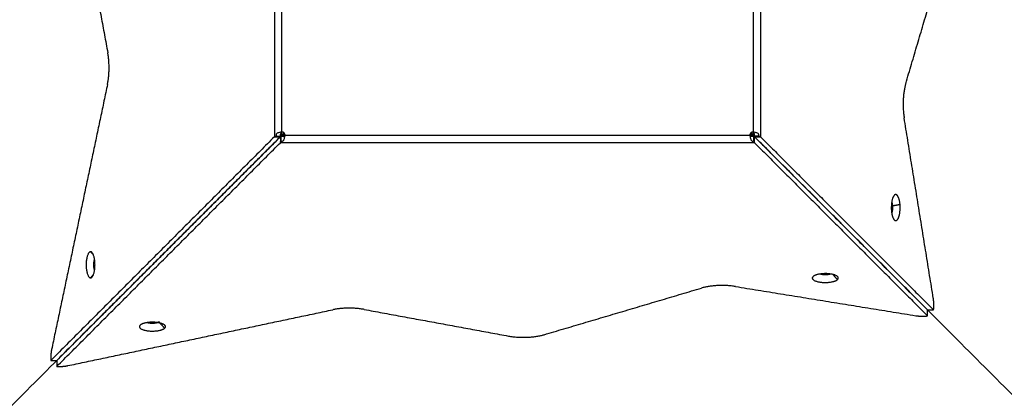
# Model space of a CAD drawing. Units: millimetres. Extents: x -6057.6 to -6039.9, y -1024 to -1004.9.
# Drawn here: x -6051.3 to -6051, y -1019.9 to -1019.7 of the extents above; entities that cross this region are included whole.
import ezdxf

# ---------------------------------------------------------------- set-up
doc = ezdxf.new("R2010")
doc.units = ezdxf.units.MM
doc.layers.add('DIASTASEIS', color=253, linetype='Continuous')
doc.styles.get("Standard").update_dxf_attribs({"font": 'ARIALN.TTF'})
doc.dimstyles.new('STANDARD_ACAD', dxfattribs={"dimtxt": 0.18, "dimasz": 0.15, "dimexe": 0.18, "dimexo": 0.0625, "dimgap": 0.09, "dimtad": 0, "dimtih": 1, "dimtoh": 1, "dimzin": 0, "dimdsep": 46, "dimtxsty": 'Standard', "dimblk": 'OBLIQUE', "dimcen": 0.09, "dimadec": 0, "dimazin": 0, "dimtfac": 1, "dimtofl": 0, "dimtmove": 0, "dimatfit": 3, "dimfxl": 1, "dimtolj": 1, "dimtzin": 0, "dimarcsym": 0})

# ---------------------------------------------------------------- blocks, each defined once
blk = doc.blocks.new('_Oblique')
at = {"color": 0, "linetype": 'ByBlock', "lineweight": -2}
blk.add_line((-0.5, -0.5), (0.5, 0.5), dxfattribs=at)
blk = doc.blocks.new('*D4')
at = {"layer": 'Defpoints', "color": 0}
for p in [(-6051.18394, -1016.55735), (-6057.36977, -1023.05755), (-6051.18394, -1023.05755)]:
    blk.add_point(p, dxfattribs=at)
at = {"layer": 'DIASTASEIS', "color": 0, "lineweight": -2}
for p, q in [((-6051.24644, -1016.55735), (-6057.54977, -1016.55735)), ((-6057.36977, -1016.55735), (-6057.36977, -1019.62554)), ((-6057.36977, -1023.05755), (-6057.36977, -1019.98935)), ((-6051.24644, -1023.05755), (-6057.54977, -1023.05755))]:
    blk.add_line(p, q, dxfattribs=at)
at = {"layer": 'DIASTASEIS', "color": 0, "linetype": 'ByBlock', "lineweight": -2, "xscale": 0.15, "yscale": 0.15, "zscale": 0.15}
for p, rotation in [((-6057.36977, -1016.55735), 90), ((-6057.36977, -1023.05755), 270)]:
    blk.add_blockref('_Oblique', p, dxfattribs=dict(at, rotation=rotation))
at = {"layer": 'DIASTASEIS', "color": 0, "insert": (-6057.36977, -1019.80745), "char_height": 0.18, "attachment_point": 5}
blk.add_mtext('\\A1;6.50', dxfattribs=at)
blk = doc.blocks.new('*D5')
at = {"color": 0, "lineweight": -2}
for p, q in [((-6051.05176, -1018.05735), (-6048.33835, -1018.05735)), ((-6048.51835, -1018.05735), (-6048.51835, -1019.62548)), ((-6048.51835, -1021.55742), (-6048.51835, -1019.98929)), ((-6051.1325, -1021.55742), (-6048.33835, -1021.55742))]:
    blk.add_line(p, q, dxfattribs=at)
at = {"layer": 'Defpoints', "color": 0}
for p in [(-6051.11426, -1018.05735), (-6051.195, -1021.55742), (-6048.51835, -1021.55742)]:
    blk.add_point(p, dxfattribs=at)
at = {"color": 0, "linetype": 'ByBlock', "lineweight": -2, "xscale": 0.15, "yscale": 0.15, "zscale": 0.15}
for p, rotation in [((-6048.51835, -1018.05735), 90), ((-6048.51835, -1021.55742), 270)]:
    blk.add_blockref('_Oblique', p, dxfattribs=dict(at, rotation=rotation))
at = {"color": 0, "insert": (-6048.51835, -1019.80738), "char_height": 0.18, "attachment_point": 5}
blk.add_mtext('\\A1;3.50', dxfattribs=at)
blk = doc.blocks.new('KATOPSI S407')
for points, degree in [([(-6051.26133, -1019.61885), (-6051.26133, -1019.69435), (-6051.26133, -1019.76984)], 2), ([(-6051.25898, -1019.76835), (-6051.25898, -1019.69435), (-6051.25898, -1019.62035)], 2), ([(-6051.1089, -1019.62035), (-6051.1089, -1019.69435), (-6051.1089, -1019.76835)], 2), ([(-6051.10655, -1019.61885), (-6051.10655, -1019.69435), (-6051.10655, -1019.76984)], 2), ([(-6051.32284, -1019.6972), (-6051.31861, -1019.72016), (-6051.31438, -1019.74312)], 2), ([(-6051.0603, -1019.75294), (-6051.05288, -1019.72789), (-6051.04547, -1019.70283)], 2), ([(-6051.31448, -1019.75316), (-6051.32338, -1019.79534), (-6051.33227, -1019.83751)], 2), ([(-6051.05152, -1019.82116), (-6051.05616, -1019.79249), (-6051.0608, -1019.76382)], 2), ([(-6051.25894, -1019.76935), (-6051.25894, -1019.76885), (-6051.25894, -1019.76835)], 2), ([(-6051.10894, -1019.76835), (-6051.10894, -1019.76885), (-6051.10894, -1019.76935)], 2), ([(-6051.25894, -1019.76935), (-6051.41894, -1019.92935), (-6051.57894, -1020.08935)], 2), ([(-6051.26133, -1019.76984), (-6051.29692, -1019.80543), (-6051.33251, -1019.84101)], 2), ([(-6051.25945, -1019.76984), (-6051.29504, -1019.80543), (-6051.33062, -1019.84101)], 2), ([(-6051.3306, -1019.84103), (-6051.29502, -1019.80544), (-6051.25943, -1019.76986)], 2), ([(-6051.26074, -1019.76967), (-6051.261, -1019.76973), (-6051.2612, -1019.76978), (-6051.26133, -1019.76984)], 3), ([(-6051.26133, -1019.76984), (-6051.26039, -1019.76984), (-6051.25945, -1019.76984)], 2), ([(-6051.26074, -1019.76967), (-6051.26004, -1019.76967), (-6051.25933, -1019.76967)], 2), ([(-6051.25945, -1019.76984), (-6051.25942, -1019.76978), (-6051.25938, -1019.76973), (-6051.25933, -1019.76967)], 3), ([(-6051.25943, -1019.76986), (-6051.25943, -1019.7708), (-6051.25943, -1019.77174)], 2), ([(-6051.25943, -1019.77174), (-6051.25938, -1019.77161), (-6051.25932, -1019.77141), (-6051.25926, -1019.77115)], 3), ([(-6051.25926, -1019.76974), (-6051.25926, -1019.77044), (-6051.25926, -1019.77115)], 2), ([(-6051.25894, -1019.76935), (-6051.25859, -1019.76899), (-6051.25823, -1019.76864)], 2), ([(-6051.25794, -1019.76935), (-6051.25844, -1019.76935), (-6051.25894, -1019.76935)], 2), ([(-6051.10994, -1019.76939), (-6051.18394, -1019.76939), (-6051.25794, -1019.76939)], 2), ([(-6051.10894, -1019.76935), (-6051.10944, -1019.76935), (-6051.10994, -1019.76935)], 2), ([(-6051.10965, -1019.76864), (-6051.10929, -1019.76899), (-6051.10894, -1019.76935)], 2), ([(-6051.10894, -1019.76935), (-6050.94894, -1019.92935), (-6050.78894, -1020.08935)], 2), ([(-6051.10844, -1019.76986), (-6051.1085, -1019.76983), (-6051.10856, -1019.76979), (-6051.10862, -1019.76974)], 3), ([(-6051.10862, -1019.77115), (-6051.10862, -1019.77044), (-6051.10862, -1019.76974)], 2), ([(-6051.10862, -1019.77115), (-6051.10856, -1019.77141), (-6051.1085, -1019.77161), (-6051.10844, -1019.77174)], 3), ([(-6051.10714, -1019.76967), (-6051.10784, -1019.76967), (-6051.10855, -1019.76967)], 2), ([(-6051.10844, -1019.76986), (-6051.08089, -1019.79741), (-6051.05334, -1019.82496)], 2), ([(-6051.10844, -1019.77174), (-6051.10844, -1019.7708), (-6051.10844, -1019.76986)], 2), ([(-6051.05332, -1019.82494), (-6051.08088, -1019.79739), (-6051.10843, -1019.76984)], 2), ([(-6051.10843, -1019.76984), (-6051.1078, -1019.76984), (-6051.10717, -1019.76984), (-6051.10655, -1019.76984)], 3), ([(-6051.10655, -1019.76984), (-6051.10667, -1019.76978), (-6051.10688, -1019.76973), (-6051.10714, -1019.76967)], 3), ([(-6051.10655, -1019.76984), (-6051.07899, -1019.79739), (-6051.05144, -1019.82494)], 2), ([(-6051.3306, -1019.84291), (-6051.29502, -1019.80733), (-6051.25943, -1019.77174)], 2), ([(-6051.10844, -1019.77174), (-6051.18394, -1019.77174), (-6051.25943, -1019.77174)], 2), ([(-6051.10844, -1019.77174), (-6051.08089, -1019.79929), (-6051.05334, -1019.82684)], 2), ([(-6051.06211, -1019.79144), (-6051.06332, -1019.79166), (-6051.06453, -1019.79187)], 2), ([(-6051.31896, -1019.80737), (-6051.31941, -1019.80689), (-6051.31986, -1019.80642)], 2), ([(-6051.31986, -1019.81472), (-6051.31941, -1019.81424), (-6051.31896, -1019.81376)], 2), ([(-6051.08204, -1019.8153), (-6051.08276, -1019.81448), (-6051.08348, -1019.81366)], 2), ([(-6051.17545, -1019.83282), (-6051.1504, -1019.82541), (-6051.12534, -1019.81799)], 2), ([(-6051.11446, -1019.81749), (-6051.08579, -1019.82213), (-6051.05712, -1019.82677)], 2), ([(-6051.3271, -1019.84268), (-6051.28493, -1019.83379), (-6051.24276, -1019.82489)], 2), ([(-6051.23271, -1019.82479), (-6051.20975, -1019.82902), (-6051.18679, -1019.83325)], 2), ([(-6051.05334, -1019.82684), (-6051.05334, -1019.8259), (-6051.05334, -1019.82496)], 2), ([(-6051.05332, -1019.82494), (-6051.05238, -1019.82494), (-6051.05144, -1019.82494)], 2), ([(-6051.29628, -1019.83077), (-6051.29717, -1019.82976), (-6051.29806, -1019.82875)], 2), ([(-6051.33251, -1019.84101), (-6051.33156, -1019.84101), (-6051.33062, -1019.84101)], 2), ([(-6051.3306, -1019.84103), (-6051.3306, -1019.84197), (-6051.3306, -1019.84291)], 2)]:
    blk.add_open_spline(points, degree=degree)
for points, weights in [([(-6051.31448, -1019.75316), (-6051.31344, -1019.74823), (-6051.31438, -1019.74312)], [1, 0.864510932833, 1]), ([(-6051.0603, -1019.75294), (-6051.06176, -1019.75789), (-6051.0608, -1019.76382)], [1, 0.835830892164, 1]), ([(-6051.06399, -1019.7885), (-6051.06513, -1019.7898), (-6051.06486, -1019.79331)], [1, 0.755720339362, 1]), ([(-6051.06486, -1019.79331), (-6051.06469, -1019.79545), (-6051.06399, -1019.79625)], [1, 0.883452293507, 1]), ([(-6051.06477, -1019.79068), (-6051.06458, -1019.79116), (-6051.06453, -1019.79187)], [0.891680483839, 0.898219305476, 1]), ([(-6051.08591, -1019.81378), (-6051.08693, -1019.81378), (-6051.08761, -1019.81351)], [1, 0.898994787376, 0.975442186465]), ([(-6051.08421, -1019.81351), (-6051.08489, -1019.81378), (-6051.08591, -1019.81378)], [0.926618995899, 0.87620032311, 1]), ([(-6051.11446, -1019.81749), (-6051.12039, -1019.81653), (-6051.12534, -1019.81799)], [1, 0.835830892164, 1]), ([(-6051.05144, -1019.82494), (-6051.05122, -1019.82301), (-6051.05152, -1019.82116)], [1, 0.925604114484, 1]), ([(-6051.23271, -1019.82479), (-6051.23782, -1019.82385), (-6051.24276, -1019.82489)], [1, 0.864510932833, 1]), ([(-6051.05712, -1019.82677), (-6051.05528, -1019.82707), (-6051.05334, -1019.82684)], [1, 0.925604114484, 1]), ([(-6051.30016, -1019.82924), (-6051.30118, -1019.82924), (-6051.30185, -1019.82898)], [1, 0.898990401244, 0.975448826227]), ([(-6051.29806, -1019.82875), (-6051.29861, -1019.82924), (-6051.30016, -1019.82924)], [1, 0.824055732059, 1]), ([(-6051.18679, -1019.83325), (-6051.18069, -1019.83437), (-6051.17545, -1019.83282)], [1, 0.821281736327, 1]), ([(-6051.33227, -1019.83751), (-6051.33262, -1019.83913), (-6051.33251, -1019.84101)], [1, 0.934383050536, 1]), ([(-6051.3306, -1019.84291), (-6051.32872, -1019.84302), (-6051.3271, -1019.84268)], [1, 0.934383050536, 1])]:
    blk.add_rational_spline(points, weights, degree=2)
for points, knots in [([(-6051.25898, -1019.76835), (-6051.25925, -1019.76839), (-6051.2595, -1019.76843), (-6051.25991, -1019.76852), (-6051.26008, -1019.76857), (-6051.26036, -1019.76866), (-6051.26046, -1019.76871), (-6051.26062, -1019.76882), (-6051.26068, -1019.76888), (-6051.26074, -1019.76899), (-6051.26076, -1019.76906), (-6051.26078, -1019.76914), (-6051.26078, -1019.76915), (-6051.26079, -1019.76919), (-6051.26079, -1019.7692), (-6051.26079, -1019.76925), (-6051.26079, -1019.76928), (-6051.26079, -1019.76931), (-6051.26079, -1019.76931), (-6051.26079, -1019.76932), (-6051.26079, -1019.76932), (-6051.26079, -1019.76933), (-6051.26079, -1019.76933), (-6051.26079, -1019.76935), (-6051.26079, -1019.76936), (-6051.26079, -1019.7694), (-6051.26078, -1019.76943), (-6051.26077, -1019.76952), (-6051.26076, -1019.76959), (-6051.26074, -1019.76967)], [-2.805361, -2.805361, -2.805361, -2.805361, -2.454691, -2.454691, -2.104021, -2.104021, -1.75335, -1.75335, -1.40268, -1.40268, -1.05201, -1.05201, -0.964343, -0.964343, -0.876675, -0.876675, -0.70134, -0.70134, -0.679423, -0.679423, -0.657506, -0.657506, -0.613673, -0.613673, -0.526005, -0.526005, -0.35067, -0.35067, 0, 0, 0, 0]), ([(-6051.25933, -1019.76967), (-6051.25933, -1019.76959), (-6051.25934, -1019.76952), (-6051.25934, -1019.76943), (-6051.25934, -1019.76939), (-6051.25934, -1019.76935), (-6051.25934, -1019.76933), (-6051.25934, -1019.76932), (-6051.25934, -1019.76931), (-6051.25934, -1019.76931), (-6051.25934, -1019.76928), (-6051.25934, -1019.76925), (-6051.25934, -1019.7692), (-6051.25934, -1019.76919), (-6051.25934, -1019.76915), (-6051.25934, -1019.76914), (-6051.25934, -1019.76906), (-6051.25933, -1019.76899), (-6051.25931, -1019.76882), (-6051.25928, -1019.76871), (-6051.25917, -1019.76852), (-6051.25909, -1019.76843), (-6051.25898, -1019.76835)], [0, 0, 0, 0, 0.182834, 0.182834, 0.274251, 0.31996, 0.342814, 0.354241, 0.354241, 0.365669, 0.365669, 0.457086, 0.457086, 0.502794, 0.502794, 0.548503, 0.548503, 0.731337, 0.731337, 1.097006, 1.097006, 1.462674, 1.462674, 1.462674, 1.462674]), ([(-6051.1089, -1019.76835), (-6051.10879, -1019.76842), (-6051.10871, -1019.76851), (-6051.10863, -1019.76865), (-6051.1086, -1019.76871), (-6051.10858, -1019.76879), (-6051.10857, -1019.76882), (-6051.10856, -1019.76886), (-6051.10856, -1019.76888), (-6051.10856, -1019.76891), (-6051.10856, -1019.76892), (-6051.10855, -1019.76899), (-6051.10854, -1019.76905), (-6051.10854, -1019.76914), (-6051.10854, -1019.76919), (-6051.10854, -1019.76925), (-6051.10854, -1019.76928), (-6051.10854, -1019.76929), (-6051.10854, -1019.7693), (-6051.10854, -1019.76931), (-6051.10854, -1019.76939), (-6051.10854, -1019.76951), (-6051.10855, -1019.76967)], [0, 0, 0, 0, 0.365462, 0.365462, 0.548193, 0.548193, 0.639559, 0.639559, 0.685242, 0.685242, 0.730925, 0.730925, 0.913656, 0.913656, 1.005021, 1.050704, 1.073545, 1.084966, 1.084966, 1.096387, 1.096387, 1.461849, 1.461849, 1.461849, 1.461849]), ([(-6051.10714, -1019.76967), (-6051.1071, -1019.76951), (-6051.10709, -1019.76939), (-6051.10709, -1019.76931), (-6051.10709, -1019.7693), (-6051.10709, -1019.76929), (-6051.10709, -1019.76929), (-6051.10709, -1019.76927), (-6051.10709, -1019.76927), (-6051.10709, -1019.76924), (-6051.10709, -1019.76922), (-6051.1071, -1019.76918), (-6051.1071, -1019.76914), (-6051.10712, -1019.76905), (-6051.10714, -1019.76899), (-6051.10718, -1019.76892), (-6051.10719, -1019.76891), (-6051.10722, -1019.76888), (-6051.10723, -1019.76886), (-6051.10727, -1019.76882), (-6051.1073, -1019.76879), (-6051.10742, -1019.76871), (-6051.10753, -1019.76865), (-6051.10781, -1019.76855), (-6051.10798, -1019.76851), (-6051.10839, -1019.76842), (-6051.10863, -1019.76838), (-6051.1089, -1019.76835)], [-2.797485, -2.797485, -2.797485, -2.797485, -2.098113, -2.098113, -2.076258, -2.076258, -2.054403, -2.054403, -2.010692, -2.010692, -1.923271, -1.923271, -1.748428, -1.748428, -1.398742, -1.398742, -1.311321, -1.311321, -1.2239, -1.2239, -1.049057, -1.049057, -0.699371, -0.699371, -0.349686, -0.349686, 0, 0, 0, 0]), ([(-6051.25794, -1019.76939), (-6051.25801, -1019.76949), (-6051.2581, -1019.76958), (-6051.25825, -1019.76966), (-6051.2583, -1019.76968), (-6051.25838, -1019.76971), (-6051.25841, -1019.76971), (-6051.25845, -1019.76972), (-6051.25847, -1019.76972), (-6051.2585, -1019.76973), (-6051.25851, -1019.76973), (-6051.25858, -1019.76974), (-6051.25864, -1019.76974), (-6051.25874, -1019.76975), (-6051.25878, -1019.76975), (-6051.25884, -1019.76975), (-6051.25887, -1019.76975), (-6051.25888, -1019.76975), (-6051.25889, -1019.76975), (-6051.2589, -1019.76975), (-6051.25898, -1019.76975), (-6051.2591, -1019.76975), (-6051.25926, -1019.76974)], [0, 0, 0, 0, 0.365462, 0.365462, 0.548193, 0.548193, 0.639559, 0.639559, 0.685242, 0.685242, 0.730925, 0.730925, 0.913656, 0.913656, 1.005021, 1.050704, 1.073545, 1.084966, 1.084966, 1.096387, 1.096387, 1.461849, 1.461849, 1.461849, 1.461849]), ([(-6051.25926, -1019.77115), (-6051.2591, -1019.77118), (-6051.25898, -1019.7712), (-6051.2589, -1019.7712), (-6051.25889, -1019.7712), (-6051.25888, -1019.7712), (-6051.25888, -1019.7712), (-6051.25887, -1019.7712), (-6051.25886, -1019.7712), (-6051.25883, -1019.7712), (-6051.25882, -1019.7712), (-6051.25877, -1019.77119), (-6051.25874, -1019.77118), (-6051.25864, -1019.77116), (-6051.25858, -1019.77114), (-6051.25851, -1019.7711), (-6051.2585, -1019.77109), (-6051.25847, -1019.77107), (-6051.25845, -1019.77106), (-6051.25841, -1019.77102), (-6051.25838, -1019.77098), (-6051.2583, -1019.77086), (-6051.25825, -1019.77076), (-6051.25815, -1019.77048), (-6051.2581, -1019.77031), (-6051.25802, -1019.7699), (-6051.25798, -1019.76966), (-6051.25794, -1019.76939)], [-2.797484, -2.797484, -2.797484, -2.797484, -2.098113, -2.098113, -2.076258, -2.076258, -2.054402, -2.054402, -2.010692, -2.010692, -1.92327, -1.92327, -1.748428, -1.748428, -1.398742, -1.398742, -1.311321, -1.311321, -1.223899, -1.223899, -1.049057, -1.049057, -0.699371, -0.699371, -0.349686, -0.349686, 0, 0, 0, 0]), ([(-6051.10862, -1019.76974), (-6051.1087, -1019.76974), (-6051.10877, -1019.76974), (-6051.10886, -1019.76975), (-6051.1089, -1019.76975), (-6051.10894, -1019.76975), (-6051.10896, -1019.76975), (-6051.10897, -1019.76975), (-6051.10897, -1019.76975), (-6051.10897, -1019.76975), (-6051.10901, -1019.76975), (-6051.10904, -1019.76975), (-6051.10908, -1019.76975), (-6051.1091, -1019.76975), (-6051.10913, -1019.76975), (-6051.10914, -1019.76975), (-6051.10923, -1019.76974), (-6051.10929, -1019.76974), (-6051.10947, -1019.76972), (-6051.10957, -1019.76969), (-6051.10977, -1019.76958), (-6051.10986, -1019.7695), (-6051.10994, -1019.76939)], [0, 0, 0, 0, 0.182834, 0.182834, 0.274251, 0.31996, 0.342814, 0.354241, 0.354241, 0.365669, 0.365669, 0.457086, 0.457086, 0.502794, 0.502794, 0.548503, 0.548503, 0.731337, 0.731337, 1.097006, 1.097006, 1.462674, 1.462674, 1.462674, 1.462674]), ([(-6051.10994, -1019.76939), (-6051.1099, -1019.76966), (-6051.10986, -1019.7699), (-6051.10977, -1019.77032), (-6051.10972, -1019.77049), (-6051.10962, -1019.77077), (-6051.10957, -1019.77087), (-6051.10946, -1019.77103), (-6051.10941, -1019.77108), (-6051.10929, -1019.77115), (-6051.10923, -1019.77117), (-6051.10914, -1019.77119), (-6051.10913, -1019.77119), (-6051.1091, -1019.7712), (-6051.10908, -1019.7712), (-6051.10904, -1019.7712), (-6051.10901, -1019.7712), (-6051.10897, -1019.7712), (-6051.10897, -1019.7712), (-6051.10897, -1019.7712), (-6051.10896, -1019.7712), (-6051.10896, -1019.7712), (-6051.10895, -1019.7712), (-6051.10893, -1019.7712), (-6051.10892, -1019.7712), (-6051.10889, -1019.7712), (-6051.10886, -1019.77119), (-6051.10877, -1019.77118), (-6051.1087, -1019.77117), (-6051.10862, -1019.77115)], [-2.805361, -2.805361, -2.805361, -2.805361, -2.454691, -2.454691, -2.104021, -2.104021, -1.75335, -1.75335, -1.40268, -1.40268, -1.05201, -1.05201, -0.964343, -0.964343, -0.876675, -0.876675, -0.70134, -0.70134, -0.679423, -0.679423, -0.657506, -0.657506, -0.613673, -0.613673, -0.526005, -0.526005, -0.35067, -0.35067, 0, 0, 0, 0])]:
    blk.add_open_spline(points, degree=3, knots=knots)
for points, weights, knots in [([(-6051.25794, -1019.76939), (-6051.25792, -1019.76895), (-6051.25823, -1019.76864), (-6051.25854, -1019.76833), (-6051.25898, -1019.76835)], [1, 0.916084283525, 1, 0.916084283525, 1], [-1.650371, -1.650371, -1.650371, -0.825185, -0.825185, 0, 0, 0]), ([(-6051.1089, -1019.76835), (-6051.10934, -1019.76833), (-6051.10965, -1019.76864), (-6051.10996, -1019.76895), (-6051.10994, -1019.76939)], [1, 0.916084283525, 1, 0.916084283525, 1], [-1.650371, -1.650371, -1.650371, -0.825185, -0.825185, 0, 0, 0]), ([(-6051.06211, -1019.79144), (-6051.06226, -1019.7896), (-6051.06283, -1019.78871), (-6051.06339, -1019.78782), (-6051.06399, -1019.7885)], [1, 0.90964126759, 1, 0.90964126759, 1], [-13.03761, -13.03761, -13.03761, -9.482083, -9.482083, -5.926557, -5.926557, -5.926557]), ([(-6051.06453, -1019.79187), (-6051.06445, -1019.79293), (-6051.06468, -1019.79378), (-6051.06472, -1019.79394), (-6051.06477, -1019.79407)], [1, 0.900748834352, 1, 0.979605661659, 0.967592666422], [-4.043752, -4.043752, -4.043752, -2.021876, -2.021876, -1.606417, -1.606417, -1.606417]), ([(-6051.06399, -1019.79625), (-6051.0632, -1019.79715), (-6051.06256, -1019.79551), (-6051.06192, -1019.79388), (-6051.06211, -1019.79144)], [1, 0.856890052913, 1, 0.856890052913, 1], [-8.990396, -8.990396, -8.990396, -4.495198, -4.495198, 0, 0, 0]), ([(-6051.31986, -1019.80642), (-6051.32127, -1019.80642), (-6051.32127, -1019.81057), (-6051.32127, -1019.81472), (-6051.31986, -1019.81472)], [1, 0.707106781187, 1, 0.707106781187, 1], [-13.03761, -13.03761, -13.03761, -6.518805, -6.518805, 0, 0, 0]), ([(-6051.31986, -1019.81472), (-6051.31845, -1019.81472), (-6051.31845, -1019.81057), (-6051.31845, -1019.80642), (-6051.31986, -1019.80642)], [1, 0.707106781187, 1, 0.707106781187, 1], [-13.03761, -13.03761, -13.03761, -6.518805, -6.518805, 0, 0, 0]), ([(-6051.31857, -1019.81226), (-6051.31883, -1019.81159), (-6051.31883, -1019.81057), (-6051.31883, -1019.80954), (-6051.31857, -1019.80887)], [0.854556505938, 0.841433042372, 1, 0.841453840008, 0.854553066345], [-5.447692, -5.447692, -5.447692, -3.534292, -3.534292, -1.621143, -1.621143, -1.621143]), ([(-6051.31854, -1019.81207), (-6051.31874, -1019.81143), (-6051.31874, -1019.81057), (-6051.31874, -1019.8097), (-6051.31854, -1019.80906)], [0.854174199128, 0.863088342353, 1, 0.863137992341, 0.854180681256], [-5.186381, -5.186381, -5.186381, -3.534292, -3.534292, -1.882802, -1.882802, -1.882802]), ([(-6051.08978, -1019.8143), (-6051.09127, -1019.81561), (-6051.0874, -1019.81612), (-6051.08352, -1019.81662), (-6051.08204, -1019.8153)], [1, 0.707106781187, 1, 0.707106781187, 1], [-13.03761, -13.03761, -13.03761, -6.518805, -6.518805, 0, 0, 0]), ([(-6051.08204, -1019.8153), (-6051.08055, -1019.81399), (-6051.08442, -1019.81348), (-6051.0883, -1019.81298), (-6051.08978, -1019.8143)], [1, 0.707106781187, 1, 0.707106781187, 1], [-13.03761, -13.03761, -13.03761, -6.518805, -6.518805, 0, 0, 0]), ([(-6051.30403, -1019.82976), (-6051.30552, -1019.83108), (-6051.30164, -1019.83158), (-6051.29777, -1019.83208), (-6051.29628, -1019.83077)], [1, 0.707106781187, 1, 0.707106781187, 1], [-13.03761, -13.03761, -13.03761, -6.518805, -6.518805, 0, 0, 0]), ([(-6051.29628, -1019.83077), (-6051.2948, -1019.82945), (-6051.29867, -1019.82895), (-6051.30255, -1019.82844), (-6051.30403, -1019.82976)], [1, 0.707106781187, 1, 0.707106781187, 1], [-13.03761, -13.03761, -13.03761, -6.518805, -6.518805, 0, 0, 0])]:
    blk.add_rational_spline(points, weights, degree=2, knots=knots)
blk = doc.blocks.new('s407')
blk.add_blockref('KATOPSI S407', (0, 0))

msp = doc.modelspace()

# ---------------------------------------------------------------- block references
msp.add_blockref('s407', (0, 0))

# ---------------------------------------------------------------- dimensions: what is measured, and where the dimension line sits
dim = msp.add_linear_dim(base=(-6048.51835, -1021.55742), p1=(-6051.11426, -1018.05735), p2=(-6051.195, -1021.55742), angle=270, dimstyle='STANDARD_ACAD', override={"dimtmove": 2})
dim.commit()
dim.dimension.update_dxf_attribs({"geometry": '*D5', "text_midpoint": (-6048.51835, -1019.80738)})
at = {"layer": 'DIASTASEIS'}
dim = msp.add_linear_dim(base=(-6057.36977, -1023.05755), p1=(-6051.18394, -1016.55735), p2=(-6051.18394, -1023.05755), angle=270, dimstyle='STANDARD_ACAD', override={"dimtmove": 2}, dxfattribs=at)
dim.commit()
dim.dimension.update_dxf_attribs({"geometry": '*D4', "text_midpoint": (-6057.36977, -1019.80745)})

doc.saveas('drawing.dxf')
